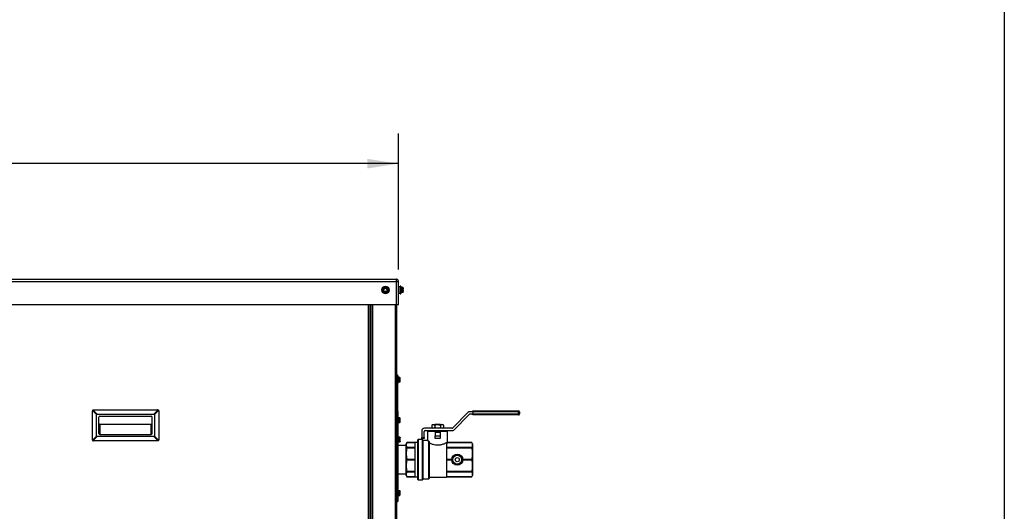
# Model space of a CAD drawing. Units: inches. Extents: x -0.4 to 40.1, y -0.4 to 10.8.
# Drawn here: x 12.6 to 16.8, y 3.5 to 5.5 of the extents above; entities that cross this region are included whole.
import ezdxf

# ---------------------------------------------------------------- set-up
doc = ezdxf.new("R2010")
doc.units = ezdxf.units.IN
doc.header["$MEASUREMENT"] = 0
doc.layers.add('NOTES', color=144, linetype='Continuous')
doc.styles.add('SLDTEXTSTYLE0', font='TXT', dxfattribs={"width": 0.75})
doc.dimstyles.new('SLDDIMSTYLE1', dxfattribs={"dimtxt": 0.125, "dimasz": 0.13, "dimexe": 0, "dimexo": 0.0625, "dimgap": 0.03125, "dimtad": 0, "dimtih": 1, "dimtoh": 1, "dimdec": 6, "dimlfac": 14, "dimrnd": 1e-09, "dimzin": 12, "dimdsep": 46, "dimlunit": 5, "dimtxsty": 'SLDTEXTSTYLE0', "dimsah": 1, "dimcen": 0.09, "dimadec": 0, "dimazin": 3, "dimtfac": 1, "dimtdec": 3, "dimtofl": 0, "dimtmove": 0, "dimatfit": 3, "dimfxl": 0, "dimfrac": 2, "dimtolj": 1, "dimtzin": 12, "dimarcsym": 0})

# ---------------------------------------------------------------- blocks, each defined once
blk = doc.blocks.new('_D_14')
at = {"layer": 'NOTES', "color": 7}
for p, q in [((10.2697, 4.4577), (10.2697, 5.0241)), ((14.2222, 4.4577), (14.2222, 5.0241)), ((10.2697, 4.8991), (12.1026, 4.8991)), ((12.3056, 4.9119), (12.4346, 4.9119)), ((14.2222, 4.8991), (12.5045, 4.8991))]:
    blk.add_line(p, q, dxfattribs=at)
for points in [[(10.2697, 4.8991), (10.3997, 4.8791), (10.3997, 4.9191)], [(14.2222, 4.8991), (14.0922, 4.9191), (14.0922, 4.8791)]]:
    blk.add_solid(points, dxfattribs=at)
at = {"layer": 'NOTES', "color": 7, "char_height": 0.125, "attachment_point": 1, "style": 'SLDTEXTSTYLE0'}
for s, insert in [('3', (12.324, 5.0621)), ('"', (12.453, 4.9707)), ('55', (12.1026, 4.9707)), ('8', (12.324, 4.8968))]:
    blk.add_mtext(s, dxfattribs=dict(at, insert=insert))

msp = doc.modelspace()

# ---------------------------------------------------------------- linework, layer by layer
at = {"color": 7, "linetype": 'Continuous', "lineweight": 25}
for p, q in [((10.27913865, 4.40770848), (14.21266167, 4.40770848)), ((10.2793823, 4.41744062), (14.21241802, 4.41744062)), ((14.21265074, 4.40994062), (14.21300776, 4.40994062)), ((14.21266167, 4.40770848), (14.21266167, 4.31029777)), ((14.21465016, 4.40770848), (14.22215016, 4.40770848)), ((14.21465016, 4.31029777), (14.21465016, 4.40770848)), ((14.22215016, 4.31029777), (14.22215016, 4.40770848)), ((14.15903472, 4.36837243), (14.15909093, 4.3729084)), ((14.16735922, 4.36280464), (14.16345906, 4.36512131)), ((14.1686784, 4.38279089), (14.17257857, 4.38047423)), ((14.17700291, 4.37722311), (14.1769467, 4.37268713)), ((14.22879302, 4.38619062), (14.22215016, 4.38619062)), ((14.22217586, 4.37641562), (14.22215016, 4.37637249)), ((14.22215016, 4.35940491), (14.22879302, 4.35940491)), ((14.22879302, 4.36860526), (14.22879302, 4.38770848)), ((14.22879302, 4.35788705), (14.22879302, 4.36860526)), ((14.23165016, 4.38842277), (14.2295073, 4.38842277)), ((14.2295073, 4.38842277), (14.2295073, 4.36840442)), ((14.2295073, 4.36840442), (14.2295073, 4.35717277)), ((14.2295073, 4.35717277), (14.23165016, 4.35717277)), ((14.23165016, 4.36840442), (14.23165016, 4.38842277)), ((14.23165016, 4.35717277), (14.23165016, 4.36840442)), ((14.2320099, 4.3693242), (14.23234689, 4.36875795)), ((14.23236444, 4.38770848), (14.23236444, 4.36860526)), ((14.23236444, 4.36860526), (14.23236444, 4.35788705)), ((14.23486444, 4.38522634), (14.23272159, 4.38522634)), ((14.23272159, 4.38522634), (14.23272159, 4.3603692)), ((14.23272159, 4.3603692), (14.23486444, 4.3603692)), ((14.23486444, 4.38498457), (14.23486444, 4.38522634)), ((14.23486444, 4.3603692), (14.23486444, 4.38498457)), ((14.23522159, 4.3848692), (14.23522159, 4.36072634)), ((14.24189706, 4.38246389), (14.23522159, 4.38246389)), ((14.24192932, 4.38244305), (14.23522159, 4.38244305)), ((14.23522159, 4.38066226), (14.24192932, 4.38066226)), ((14.24192932, 4.37995484), (14.23522159, 4.37995484)), ((14.23522159, 4.37136014), (14.24192932, 4.37136014)), ((14.24192932, 4.37030956), (14.23522159, 4.37030956)), ((14.23522159, 4.36349565), (14.24192932, 4.36349565)), ((14.23522159, 4.36313164), (14.24189706, 4.36313164)), ((14.24192932, 4.37136014), (14.24243587, 4.37565749)), ((14.24192932, 4.36349565), (14.24243587, 4.3669026)), ((14.24235328, 4.36369207), (14.24243587, 4.3638692)), ((14.24243587, 4.38155266), (14.24243587, 4.37565749)), ((14.24243587, 4.3669026), (14.24243587, 4.37565749)), ((14.24243587, 4.3669026), (14.24243587, 4.36388761)), ((14.21266167, 4.31029777), (10.27913865, 4.31029777)), ((14.09652516, 1.86994062), (14.09652516, 4.31029777)), ((14.10304302, 4.31029777), (14.10304302, 1.86994062)), ((14.10527516, 4.31029777), (14.10527516, 1.86994062)), ((14.1075073, 4.31029777), (14.1075073, 1.87422634)), ((14.11402516, 4.31029777), (14.11402516, 1.87422634)), ((14.2081323, 4.31029777), (14.2081323, 1.80279777)), ((14.22215016, 4.31029777), (14.21465016, 4.31029777)), ((14.21465016, 4.31029777), (14.21465016, 1.80279777)), ((14.21893587, 4.01708348), (14.21465016, 4.01708348)), ((14.21893587, 3.99922634), (14.21465016, 3.99922634)), ((14.21893587, 3.99922634), (14.21893587, 4.01708348)), ((14.21893587, 3.86565491), (14.21893587, 3.99922634)), ((14.22143587, 4.01165491), (14.21929302, 4.01165491)), ((14.21929302, 4.01165491), (14.21929302, 3.98679777)), ((14.21929302, 3.98679777), (14.22143587, 3.98679777)), ((14.22143587, 3.98679777), (14.22143587, 4.01165491)), ((14.22179302, 4.01129777), (14.22179302, 3.98715491)), ((14.22848994, 4.00844311), (14.22179302, 4.00844311)), ((14.22850075, 4.00796879), (14.22179302, 4.00796879)), ((14.22179302, 4.00043567), (14.22850075, 4.00043567)), ((14.22850075, 3.99936668), (14.22179302, 3.99936668)), ((14.22179302, 3.99122134), (14.22850075, 3.99122134)), ((14.22850075, 3.99062423), (14.22179302, 3.99062423)), ((14.22179302, 3.99001201), (14.22850075, 3.99001201)), ((14.22179302, 3.99000957), (14.22848994, 3.99000957)), ((14.22850075, 3.99001201), (14.22848994, 3.99001843)), ((14.22850075, 4.00043567), (14.2290073, 4.00420223)), ((14.22850075, 3.99122134), (14.2290073, 3.99529401)), ((14.22899779, 3.99027737), (14.2290073, 3.99029777)), ((14.2290073, 3.99529401), (14.2290073, 4.00420223)), ((14.2290073, 3.99031812), (14.2290073, 3.99529401)), ((12.94511444, 3.7481192), (12.94511444, 3.86865491)), ((12.96297159, 3.85326556), (12.94558575, 3.8706514)), ((12.94758224, 3.87264789), (12.96496808, 3.85526205)), ((12.94957873, 3.8731192), (13.21743587, 3.8731192)), ((13.20204653, 3.85526205), (13.21943236, 3.87264789)), ((13.22142885, 3.8706514), (13.20404302, 3.85326556)), ((13.22190016, 3.86865491), (13.22190016, 3.7481192)), ((14.21465016, 3.86565491), (14.21893587, 3.86565491)), ((14.21893587, 3.86565491), (14.21893587, 3.85672634)), ((14.51314092, 3.86396064), (14.44865812, 3.79808597)), ((14.53241516, 3.86540833), (14.51658384, 3.86540833)), ((14.53241516, 3.86949118), (14.72249802, 3.86949118)), ((14.53241516, 3.86467333), (14.53241516, 3.86949118)), ((14.72249802, 3.86467333), (14.53241516, 3.86467333)), ((14.53241516, 3.86467333), (14.53241516, 3.85650761)), ((14.72249802, 3.86467333), (14.72249802, 3.86949118)), ((14.72249802, 3.86467333), (14.72678374, 3.86467333)), ((14.72249802, 3.85650761), (14.72249802, 3.86467333)), ((14.72678374, 3.86520547), (14.72678374, 3.86467333)), ((14.72678374, 3.86467333), (14.72678374, 3.85650761)), ((12.96297159, 3.76350854), (12.96297159, 3.85326556)), ((12.96496808, 3.85526205), (13.20204653, 3.85526205)), ((12.97190016, 3.77490491), (12.97190016, 3.8418692)), ((12.97636444, 3.84633348), (13.19065016, 3.84633348)), ((13.19511444, 3.77490491), (13.19511444, 3.8418692)), ((13.20404302, 3.85326556), (13.20404302, 3.76350854)), ((14.21465016, 3.85672634), (14.21893587, 3.85672634)), ((14.21893587, 3.85672634), (14.21893587, 3.49958348)), ((14.22143587, 3.8423692), (14.21929302, 3.8423692)), ((14.21929302, 3.8423692), (14.21929302, 3.81751205)), ((14.22143587, 3.81751205), (14.22143587, 3.8423692)), ((14.22179302, 3.84201205), (14.22179302, 3.8178692)), ((14.2284651, 3.83967437), (14.22179302, 3.83967437)), ((14.22847544, 3.83948362), (14.22179302, 3.83948362)), ((14.22850075, 3.83908685), (14.22179302, 3.83908685)), ((14.22179302, 3.83203876), (14.22850075, 3.83203876)), ((14.22850075, 3.8309806), (14.22179302, 3.8309806)), ((14.22179302, 3.82250903), (14.22850075, 3.82250903)), ((14.22850075, 3.82183437), (14.22179302, 3.82183437)), ((14.22850075, 3.83947035), (14.2290073, 3.83875861)), ((14.22850075, 3.83203876), (14.2290073, 3.83556281)), ((14.22850075, 3.8204109), (14.2290073, 3.82112263)), ((14.2290073, 3.83556281), (14.2290073, 3.83886603)), ((14.2290073, 3.82674482), (14.2290073, 3.83556281)), ((14.2290073, 3.82112263), (14.2290073, 3.82674482)), ((14.45270976, 3.78845025), (14.51719257, 3.85432493)), ((14.52063549, 3.85577261), (14.53241516, 3.85577261)), ((14.53241516, 3.85650761), (14.72249802, 3.85650761)), ((14.53241516, 3.85168976), (14.53241516, 3.85650761)), ((14.72249802, 3.85168976), (14.53241516, 3.85168976)), ((14.72249802, 3.85168976), (14.72249802, 3.85650761)), ((14.72249802, 3.85650761), (14.72678374, 3.85650761)), ((14.72678374, 3.85650761), (14.72678374, 3.85597547)), ((12.97636444, 3.81286494), (13.19065016, 3.81286494)), ((12.97636444, 3.81286494), (12.97636444, 3.77044062)), ((13.19065016, 3.77044062), (13.19065016, 3.81286494)), ((14.21929302, 3.81751205), (14.22143587, 3.81751205)), ((14.22179302, 3.8204109), (14.22850075, 3.8204109)), ((14.22179302, 3.82039763), (14.22847544, 3.82039763)), ((14.22179302, 3.8202331), (14.22850075, 3.8202331)), ((14.22179302, 3.82020688), (14.2284651, 3.82020688)), ((14.22850075, 3.8202331), (14.2284651, 3.82021782)), ((14.22850075, 3.8204109), (14.22847544, 3.82041083)), ((14.31941766, 3.78459364), (14.31941766, 3.75832824)), ((14.32905338, 3.75832824), (14.32905338, 3.78218471)), ((14.4452152, 3.79663828), (14.33146231, 3.79663828)), ((14.33387124, 3.78700257), (14.44926684, 3.78700257)), ((14.34350695, 3.78476976), (14.34350695, 3.74480925)), ((14.34350695, 3.78476976), (14.42720338, 3.78476976)), ((14.36443106, 3.81169409), (14.36119409, 3.80982522)), ((14.36119409, 3.80982522), (14.36119409, 3.79850715)), ((14.36119409, 3.79850715), (14.36443106, 3.79663828)), ((14.36443106, 3.81169409), (14.36723436, 3.81169409)), ((14.36443106, 3.78700257), (14.36443106, 3.78476976)), ((14.36723436, 3.81169409), (14.38535516, 3.81169409)), ((14.37327463, 3.80982522), (14.37327463, 3.79850715)), ((14.37509719, 3.81357606), (14.37363177, 3.81211064)), ((14.37363177, 3.81211064), (14.37363177, 3.81169409)), ((14.37520241, 3.81211064), (14.37363177, 3.81211064)), ((14.37489311, 3.78030413), (14.39581722, 3.78030413)), ((14.37489311, 3.78030413), (14.37489311, 3.76408085)), ((14.37509719, 3.81357606), (14.37693694, 3.81357606)), ((14.37693694, 3.81357606), (14.37520241, 3.81211064)), ((14.37520241, 3.81211064), (14.37520241, 3.81169409)), ((14.37693694, 3.81357606), (14.39377339, 3.81357606)), ((14.38535516, 3.81169409), (14.40347597, 3.81169409)), ((14.39377339, 3.81357606), (14.39561314, 3.81357606)), ((14.39550792, 3.81211064), (14.39377339, 3.81357606)), ((14.39707856, 3.81211064), (14.39550792, 3.81211064)), ((14.39550792, 3.81211064), (14.39550792, 3.81169409)), ((14.39707856, 3.81211064), (14.39561314, 3.81357606)), ((14.39581722, 3.78030413), (14.39581722, 3.76408085)), ((14.39707856, 3.81169409), (14.39707856, 3.81211064)), ((14.3974357, 3.80982522), (14.3974357, 3.79850715)), ((14.40347597, 3.81169409), (14.40627927, 3.81169409)), ((14.40951624, 3.80982522), (14.40627927, 3.81169409)), ((14.40627927, 3.79663828), (14.40951624, 3.79850715)), ((14.40627927, 3.78476976), (14.40627927, 3.78700257)), ((14.40951624, 3.80982522), (14.40951624, 3.79850715)), ((14.42720338, 3.73648495), (14.42720338, 3.78476976)), ((12.94558575, 3.74612271), (12.96297159, 3.76350854)), ((12.96496808, 3.76151205), (12.94758224, 3.74412622)), ((13.21743587, 3.74365491), (12.94957873, 3.74365491)), ((13.20204653, 3.76151205), (12.96496808, 3.76151205)), ((12.97636444, 3.77044062), (13.19065016, 3.77044062)), ((13.21943236, 3.74412622), (13.20204653, 3.76151205)), ((13.20404302, 3.76350854), (13.22142885, 3.74612271)), ((14.22143587, 3.76165491), (14.21929302, 3.76165491)), ((14.21929302, 3.76165491), (14.21929302, 3.73702735)), ((14.22143587, 3.73679777), (14.22143587, 3.76165491)), ((14.22179302, 3.76129777), (14.22179302, 3.73737789)), ((14.2284698, 3.75887766), (14.22179302, 3.75887766)), ((14.22850075, 3.75850957), (14.22179302, 3.75850957)), ((14.22179302, 3.75166545), (14.22850075, 3.75166545)), ((14.22850075, 3.75061381), (14.22179302, 3.75061381)), ((14.22179302, 3.74203392), (14.22850075, 3.74203392)), ((14.22850075, 3.74133058), (14.22179302, 3.74133058)), ((14.22179302, 3.73959481), (14.22850075, 3.73959481)), ((14.22179302, 3.73957502), (14.2284698, 3.73957502)), ((14.22850075, 3.73959481), (14.2284698, 3.73958754)), ((14.22850075, 3.75166545), (14.2290073, 3.75508751)), ((14.22850075, 3.74203392), (14.2290073, 3.74632386)), ((14.2290073, 3.75815491), (14.22892895, 3.75832294)), ((14.22892895, 3.74012973), (14.2290073, 3.74029777)), ((14.2290073, 3.75508751), (14.2290073, 3.75813797)), ((14.2290073, 3.74632386), (14.2290073, 3.75508751)), ((14.2290073, 3.7404627), (14.2290073, 3.74632386)), ((14.2290073, 3.7404627), (14.2290073, 3.74029777)), ((14.30420516, 3.74904476), (14.30304445, 3.74788404)), ((14.30304445, 3.66534833), (14.30304445, 3.74788404)), ((14.32265874, 3.74904476), (14.30420516, 3.74904476)), ((14.30420516, 3.74904476), (14.30420516, 3.66534833)), ((14.31941766, 3.75832824), (14.32905338, 3.75832824)), ((14.31941766, 3.75351038), (14.31941766, 3.75832824)), ((14.32905338, 3.75351038), (14.31941766, 3.75351038)), ((14.32381945, 3.74788404), (14.32265874, 3.74904476)), ((14.32265874, 3.5816519), (14.32265874, 3.74904476)), ((14.32381945, 3.74788404), (14.32381945, 3.58281261)), ((14.34360356, 3.74485993), (14.32381945, 3.74485993)), ((14.32905338, 3.75832824), (14.32905338, 3.75351038)), ((14.34862749, 3.58583672), (14.34862749, 3.74228821)), ((14.3497882, 3.74053209), (14.34862749, 3.74228821)), ((14.3497882, 3.74053209), (14.3497882, 3.58699743)), ((14.37489311, 3.76408085), (14.39581722, 3.76408085)), ((14.37489311, 3.75351038), (14.37489311, 3.76408085)), ((14.39581722, 3.75351038), (14.37489311, 3.75351038)), ((14.39581722, 3.76408085), (14.39581722, 3.75351038)), ((14.25456945, 3.72463404), (14.21893587, 3.72463404)), ((14.21929302, 3.73702735), (14.21929302, 3.73679777)), ((14.21929302, 3.73679777), (14.22143587, 3.73679777)), ((14.22179302, 3.73737789), (14.22179302, 3.73715491)), ((14.25750627, 3.73649029), (14.25456945, 3.73140356)), ((14.25456945, 3.72637541), (14.25456945, 3.73140356)), ((14.25456945, 3.69062657), (14.25456945, 3.72637541)), ((14.30304445, 3.73649029), (14.25750627, 3.73649029)), ((14.25750627, 3.73649029), (14.25750627, 3.73648495)), ((14.25750627, 3.73648495), (14.2909257, 3.73648495)), ((14.25750627, 3.71626587), (14.25750627, 3.71503317)), ((14.2909257, 3.71626587), (14.25750627, 3.71626587)), ((14.25750627, 3.71503317), (14.2909257, 3.71503317)), ((14.2909257, 3.73648495), (14.2909257, 3.71626587)), ((14.2909257, 3.71503317), (14.2909257, 3.66621998)), ((14.4225007, 3.73600094), (14.4225007, 3.59211395)), ((14.52863263, 3.71626587), (14.4225007, 3.71626587)), ((14.4225007, 3.71503317), (14.52863263, 3.71503317)), ((14.52863263, 3.73649029), (14.4271943, 3.73649029)), ((14.4271943, 3.73648495), (14.52863263, 3.73648495)), ((14.53156945, 3.73140356), (14.52863263, 3.73649029)), ((14.52863263, 3.73648495), (14.52863263, 3.73649029)), ((14.52863263, 3.71503317), (14.52863263, 3.71626587)), ((14.53156945, 3.73140356), (14.53156945, 3.72637541)), ((14.53156945, 3.72637541), (14.53156945, 3.69062657)), ((14.25456945, 3.64007008), (14.25456945, 3.69062657)), ((14.25750627, 3.66621998), (14.25750627, 3.66447668)), ((14.2909257, 3.66621998), (14.25750627, 3.66621998)), ((14.25750627, 3.66447668), (14.2909257, 3.66447668)), ((14.2909257, 3.66447668), (14.2909257, 3.61566349)), ((14.30304445, 3.58281261), (14.30304445, 3.66534833)), ((14.30420516, 3.66534833), (14.30420516, 3.5816519)), ((14.44430011, 3.66621998), (14.4225007, 3.66621998)), ((14.4225007, 3.66447668), (14.44430011, 3.66447668)), ((14.52863263, 3.66621998), (14.49069594, 3.66621998)), ((14.49069594, 3.66447668), (14.52863263, 3.66447668)), ((14.52863263, 3.66447668), (14.52863263, 3.66621998)), ((14.53156945, 3.69062657), (14.53156945, 3.64007008)), ((14.25456945, 3.60432124), (14.25456945, 3.64007008)), ((14.25750627, 3.61566349), (14.25750627, 3.61443079)), ((14.2909257, 3.61566349), (14.25750627, 3.61566349)), ((14.52863263, 3.61566349), (14.4225007, 3.61566349)), ((14.52863263, 3.61443079), (14.52863263, 3.61566349)), ((14.53156945, 3.64007008), (14.53156945, 3.60432124)), ((14.21893587, 3.60606261), (14.25456945, 3.60606261)), ((14.25456945, 3.59929309), (14.25456945, 3.60432124)), ((14.25456945, 3.59929309), (14.25750627, 3.59420636)), ((14.25750627, 3.61443079), (14.2909257, 3.61443079)), ((14.25750627, 3.5942117), (14.25750627, 3.59420636)), ((14.2909257, 3.5942117), (14.25750627, 3.5942117)), ((14.25750627, 3.59420636), (14.30304445, 3.59420636)), ((14.2909257, 3.61443079), (14.2909257, 3.5942117)), ((14.30304445, 3.58281261), (14.30420516, 3.5816519)), ((14.30420516, 3.5816519), (14.32265874, 3.5816519)), ((14.32265874, 3.5816519), (14.32381945, 3.58281261)), ((14.32381945, 3.58583672), (14.34862749, 3.58583672)), ((14.34862749, 3.58583672), (14.3497882, 3.58699743)), ((14.3497882, 3.59211395), (14.4225007, 3.59211395)), ((14.4225007, 3.61443079), (14.52863263, 3.61443079)), ((14.52863263, 3.5942117), (14.4225007, 3.5942117)), ((14.4225007, 3.59420636), (14.52863263, 3.59420636)), ((14.52863263, 3.59420636), (14.53156945, 3.59929309)), ((14.52863263, 3.59420636), (14.52863263, 3.5942117)), ((14.53156945, 3.60432124), (14.53156945, 3.59929309)), ((14.22143587, 3.53879777), (14.21929302, 3.53879777)), ((14.21929302, 3.53879777), (14.21929302, 3.51394062)), ((14.22143587, 3.51394062), (14.22143587, 3.53879777)), ((14.22179302, 3.53844062), (14.22179302, 3.51429777)), ((14.22845851, 3.53620631), (14.22179302, 3.53620631)), ((14.22850075, 3.5358932), (14.22179302, 3.5358932)), ((14.22849479, 3.53542636), (14.22179302, 3.53542636)), ((14.22850075, 3.53542591), (14.22179302, 3.53542591)), ((14.22179302, 3.53516207), (14.22850075, 3.53516207)), ((14.22850075, 3.5345996), (14.22179302, 3.5345996)), ((14.22850075, 3.53516207), (14.2290073, 3.53529399)), ((14.2290073, 3.53060673), (14.2290073, 3.53529399)), ((14.21465016, 3.49958348), (14.21893587, 3.49958348)), ((14.21893587, 3.49958348), (14.21893587, 3.49065491)), ((14.21929302, 3.51394062), (14.22143587, 3.51394062)), ((14.22179302, 3.52661386), (14.22850075, 3.52661386)), ((14.22850075, 3.52554288), (14.22179302, 3.52554288)), ((14.22179302, 3.51782098), (14.22850075, 3.51782098)), ((14.22179302, 3.51731203), (14.22849479, 3.51731203)), ((14.22179302, 3.51656885), (14.22850075, 3.51656885)), ((14.22179302, 3.51653208), (14.22845851, 3.51653208)), ((14.22850075, 3.51656885), (14.22845851, 3.51653927)), ((14.22850075, 3.52661386), (14.2290073, 3.53060673)), ((14.2290073, 3.52168193), (14.2290073, 3.53060673)), ((14.2290073, 3.5174444), (14.2290073, 3.52168193)), ((14.21465016, 3.49065491), (14.21893587, 3.49065491))]:
    msp.add_line(p, q, dxfattribs=at)
for centre, radius in [((14.16801881, 4.37279777), 0.015625), ((14.16801881, 4.37279777), 0.01491071), ((14.16801881, 4.37279777), 0.01242857), ((14.16801881, 4.37279777), 0.01207143), ((14.16801881, 4.37279777), 0.00785714), ((14.16801881, 4.37279777), 0.00695811), ((14.46749802, 3.66534833), 0.02321429), ((14.46749802, 3.66534833), 0.02205357), ((14.46749802, 3.66534833), 0.02082857), ((14.46749802, 3.66534833), 0.01923623), ((14.46749802, 3.66534833), 0.01839381), ((14.46749802, 3.66534833), 0.00843645)]:
    msp.add_circle(centre, radius, dxfattribs=at)
for centre, radius, start, end in [((14.16801881, 4.37279777), 0.00892857, 179.29001753, 239.29001753), ((14.16801881, 4.37279777), 0.00892857, 119.29001753, 179.29001753), ((14.16801881, 4.37279777), 0.00892857, 239.29001753, 299.29001753), ((14.16801881, 4.37279777), 0.00892857, 59.29001753, 119.29001753), ((14.16801881, 4.37279777), 0.00892857, 299.29001753, 359.29001753), ((14.16801881, 4.37279777), 0.00892857, 359.29001753, 59.29001753), ((14.2295073, 4.38770848), 0.00071429, 90, 180), ((14.2295073, 4.35788705), 0.00071429, 180, 270), ((14.23165016, 4.38770848), 0.00071429, 0, 90), ((14.23165016, 4.35788705), 0.00071429, 270, 0), ((14.23272159, 4.3848692), 0.00035714, 90, 180), ((14.23272159, 4.36072634), 0.00035714, 180, 270), ((14.23486444, 4.3848692), 0.00035714, 0, 90), ((14.23486444, 4.36072634), 0.00035714, 270, 0), ((14.21929302, 4.01129777), 0.00035714, 90, 180), ((14.21929302, 3.98715491), 0.00035714, 180, 270), ((14.22143587, 4.01129777), 0.00035714, 0, 90), ((14.22143587, 3.98715491), 0.00035714, 270, 0), ((14.51658384, 3.86059047), 0.00481786, 90, 135.61174187), ((14.72249802, 3.86520547), 0.00428571, 0, 90), ((12.97636444, 3.8418692), 0.00446429, 90, 180), ((13.19065016, 3.8418692), 0.00446429, 0, 90), ((14.21929302, 3.84201205), 0.00035714, 90, 180), ((14.22143587, 3.84201205), 0.00035714, 0, 90), ((14.52063549, 3.85095476), 0.00481786, 90, 135.61174187), ((14.72249802, 3.85597547), 0.00428571, 270, 0), ((14.21929302, 3.8178692), 0.00035714, 180, 270), ((14.22143587, 3.8178692), 0.00035714, 270, 0), ((14.33146231, 3.78459364), 0.01204464, 90, 180), ((14.33387124, 3.78218471), 0.00481786, 90, 180), ((14.4452152, 3.80145614), 0.00481786, 270, 315.61174187), ((14.44926684, 3.79182043), 0.00481786, 270, 315.61174187), ((12.97636444, 3.77490491), 0.00446429, 180, 270), ((13.19065016, 3.77490491), 0.00446429, 270, 0), ((14.21929302, 3.76129777), 0.00035714, 90, 180), ((14.22143587, 3.76129777), 0.00035714, 0, 90), ((14.21929302, 3.73715491), 0.00035714, 180, 270), ((14.22143587, 3.73715491), 0.00035714, 270, 0), ((14.21929302, 3.53844062), 0.00035714, 90, 180), ((14.22143587, 3.53844062), 0.00035714, 0, 90), ((14.21929302, 3.51429777), 0.00035714, 180, 270), ((14.22143587, 3.51429777), 0.00035714, 270, 0)]:
    msp.add_arc(centre, radius, start, end, dxfattribs=at)
for centre, major_axis, ratio, start_param, end_param in [((12.97295403, 3.84527961), (0.00947018, -0.00947018), 0.3333333333, 2.8198420992, 3.463343208), ((13.19406057, 3.84527961), (-0.00947018, -0.00947018), 0.3333333333, 2.8198420992, 3.463343208), ((12.97295403, 3.7714945), (-0.00947018, -0.00947018), 0.3333333333, 5.9614347528, 6.6049358616), ((13.19406057, 3.7714945), (-0.00947018, 0.00947018), 0.3333333333, 2.8198420992, 3.463343208), ((14.38535516, 3.736846), (0.04184821, 0), 0.4142135624, 5.8045523088, 6.2623549187)]:
    msp.add_ellipse(centre, major_axis=major_axis, ratio=ratio, start_param=start_param, end_param=end_param, dxfattribs=at)
for points in [[(14.21241802, 4.41744062), (14.21243832, 4.41729434), (14.21247893, 4.41700176), (14.21253984, 4.41475121), (14.21260076, 4.4115343), (14.21264136, 4.40898375), (14.21266167, 4.40770848)], [(14.22215016, 4.40770848), (14.22200387, 4.40898375), (14.22171129, 4.4115343), (14.21946074, 4.41475121), (14.21624383, 4.41700176), (14.21369329, 4.41729434), (14.21241802, 4.41744062)], [(12.94758224, 3.87264789), (12.94716897, 3.87239566), (12.94634243, 3.87189121), (12.94583798, 3.87106467), (12.94558575, 3.8706514)], [(13.22142885, 3.8706514), (13.22117662, 3.87106467), (13.22067217, 3.87189121), (13.21984563, 3.87239566), (13.21943236, 3.87264789)], [(12.94558575, 3.74612271), (12.94583798, 3.74570944), (12.94634243, 3.7448829), (12.94716897, 3.74437845), (12.94758224, 3.74412622)], [(13.21943236, 3.74412622), (13.21984563, 3.74437845), (13.22067217, 3.7448829), (13.22117662, 3.74570944), (13.22142885, 3.74612271)]]:
    msp.add_open_spline(points, degree=3, dxfattribs=at)
for points, knots in [([(14.21465016, 4.40770848), (14.2146169, 4.40800186), (14.21455039, 4.4085886), (14.21402977, 4.40931322), (14.21347211, 4.40975132), (14.21309095, 4.40981075), (14.21299844, 4.40982517)], [0, 0, 0, 0, 0.3011582625, 0.6023165249, 0.9034747874, 1, 1, 1, 1]), ([(14.15903472, 4.36837243), (14.1590434, 4.36826035), (14.15906079, 4.36803607), (14.15921978, 4.36772821), (14.15940402, 4.36753676), (14.15952736, 4.36745808), (14.15955889, 4.36743798)], [0, 0, 0, 0, 0.30124051835, 0.60281227663, 0.89848230141, 1, 1, 1, 1]), ([(14.15909093, 4.3729084), (14.15910086, 4.37371027), (14.15911977, 4.37523564), (14.15913833, 4.37673379), (14.15914714, 4.37744438)], [0, 0, 0, 0, 0.5256847844, 1, 1, 1, 1]), ([(14.15969431, 4.37836555), (14.15960159, 4.37830199), (14.15941605, 4.37817479), (14.15922893, 4.37788318), (14.15915525, 4.3776279), (14.15914879, 4.37748174), (14.15914714, 4.37744438)], [0, 0, 0, 0, 0.3012405184, 0.6028122766, 0.8984823014, 1, 1, 1, 1]), ([(14.16345906, 4.36512131), (14.16276959, 4.36553085), (14.16145803, 4.3663099), (14.16016988, 4.36707505), (14.15955889, 4.36743798)], [0, 0, 0, 0, 0.52568478439, 1, 1, 1, 1]), ([(14.15969431, 4.37836555), (14.15989159, 4.37847622), (14.16119262, 4.37920602), (14.16252248, 4.379952), (14.16365068, 4.38058486)], [0, 0, 0, 0, 0.1516370277, 1, 1, 1, 1]), ([(14.16365068, 4.38058486), (14.16455703, 4.38109327), (14.16588743, 4.38183955), (14.16719142, 4.38257102), (14.16760706, 4.38280417)], [0, 0, 0, 0, 0.6812582469, 1, 1, 1, 1]), ([(14.16735922, 4.36280464), (14.16746063, 4.36275613), (14.16766356, 4.36265904), (14.16800966, 4.3626428), (14.16826758, 4.36270663), (14.16839739, 4.36277412), (14.16843057, 4.36279137)], [0, 0, 0, 0, 0.3012405183, 0.6028122766, 0.8984823014, 1, 1, 1, 1]), ([(14.1686784, 4.38279089), (14.168577, 4.38283941), (14.16837407, 4.38293649), (14.16802797, 4.38295273), (14.16777004, 4.3828889), (14.16764024, 4.38282142), (14.16760706, 4.38280417)], [0, 0, 0, 0, 0.3012405184, 0.6028122766, 0.8984823014, 1, 1, 1, 1]), ([(14.17238694, 4.36501067), (14.17125874, 4.36437781), (14.16992888, 4.36363183), (14.16862785, 4.36290203), (14.16843057, 4.36279137)], [0, 0, 0, 0, 0.8483629245, 1, 1, 1, 1]), ([(14.17634332, 4.36722998), (14.17592768, 4.36699683), (14.17462369, 4.36626536), (14.17329329, 4.36551908), (14.17238694, 4.36501067)], [0, 0, 0, 0, 0.31874160627, 1, 1, 1, 1]), ([(14.17257857, 4.38047423), (14.17326804, 4.38006469), (14.1745796, 4.37928563), (14.17586774, 4.37852048), (14.17647873, 4.37815756)], [0, 0, 0, 0, 0.5256847844, 1, 1, 1, 1]), ([(14.17634332, 4.36722998), (14.17643604, 4.36729355), (14.17662158, 4.36742074), (14.17680869, 4.36771236), (14.17688238, 4.36796764), (14.17688884, 4.3681138), (14.17689049, 4.36815116)], [0, 0, 0, 0, 0.30124051834, 0.60281227662, 0.89848230141, 1, 1, 1, 1]), ([(14.17700291, 4.37722311), (14.17699422, 4.37733519), (14.17697683, 4.37755947), (14.17681785, 4.37786732), (14.17663361, 4.37805878), (14.17651026, 4.37813745), (14.17647873, 4.37815756)], [0, 0, 0, 0, 0.3012405184, 0.6028122766, 0.8984823014, 1, 1, 1, 1]), ([(14.1769467, 4.37268713), (14.17693676, 4.37188527), (14.17691786, 4.37035989), (14.17689929, 4.36886175), (14.17689049, 4.36815116)], [0, 0, 0, 0, 0.52568478439, 1, 1, 1, 1]), ([(14.22857259, 4.36843151), (14.22862282, 4.36834741), (14.22869675, 4.36822361), (14.22876964, 4.36809967), (14.22879302, 4.36805994)], [0, 0, 0, 0, 0.6793833158, 1, 1, 1, 1]), ([(14.24192932, 4.38066226), (14.24190946, 4.38063041), (14.24186971, 4.38056666), (14.24186484, 4.380347), (14.24189274, 4.3801269), (14.24192188, 4.37998987), (14.24192932, 4.37995484)], [0, 0, 0, 0, 0.3012405183, 0.6028122766, 0.8984823014, 1, 1, 1, 1]), ([(14.24192932, 4.37136014), (14.24190946, 4.37125085), (14.24186971, 4.37103215), (14.24186484, 4.37069026), (14.24189274, 4.3704513), (14.24192188, 4.37033841), (14.24192932, 4.37030956)], [0, 0, 0, 0, 0.3012405184, 0.6028122766, 0.8984823014, 1, 1, 1, 1]), ([(14.24192932, 4.36349565), (14.24190946, 4.36341821), (14.24186971, 4.36326326), (14.24186484, 4.36314103), (14.24189274, 4.36312217), (14.24192188, 4.36314631), (14.24192932, 4.36315248)], [0, 0, 0, 0, 0.3012405184, 0.6028122766, 0.8984823014, 1, 1, 1, 1]), ([(14.24189706, 4.38245314), (14.24190005, 4.38245676), (14.24190646, 4.38246454), (14.24192136, 4.38245054), (14.24192932, 4.38244305)], [0, 0, 0, 0, 0.4650746475, 1, 1, 1, 1]), ([(14.24243587, 4.38155266), (14.24236589, 4.38180656), (14.2422834, 4.38210585), (14.24197595, 4.38239865), (14.24192932, 4.38244305)], [0, 0, 0, 0, 0.8483629245, 1, 1, 1, 1]), ([(14.24192932, 4.38066226), (14.24202458, 4.3807558), (14.24232342, 4.38104927), (14.24239031, 4.38134868), (14.24243587, 4.38155266)], [0, 0, 0, 0, 0.31874160627, 1, 1, 1, 1]), ([(14.24243587, 4.37565749), (14.24240861, 4.37641718), (14.24235674, 4.3778623), (14.24206683, 4.37928163), (14.24192932, 4.37995484)], [0, 0, 0, 0, 0.5256847844, 1, 1, 1, 1]), ([(14.24243587, 4.3669026), (14.24240861, 4.36750488), (14.24235674, 4.36865058), (14.24206683, 4.36977583), (14.24192932, 4.37030956)], [0, 0, 0, 0, 0.5256847844, 1, 1, 1, 1]), ([(14.24243587, 4.36404288), (14.24239031, 4.3638389), (14.24232342, 4.36353949), (14.24202458, 4.36324602), (14.24192932, 4.36315248)], [0, 0, 0, 0, 0.6812582469, 1, 1, 1, 1]), ([(14.22848994, 4.00843425), (14.2284746, 4.00843162), (14.22843971, 4.00842565), (14.22843659, 4.0082906), (14.22846414, 4.00811804), (14.2284933, 4.00799917), (14.22850075, 4.00796879)], [0, 0, 0, 0, 0.2530662561, 0.5754291412, 0.8914834121, 1, 1, 1, 1]), ([(14.22850075, 4.00043567), (14.22848089, 4.00033709), (14.22844113, 4.00013982), (14.22843627, 3.99979514), (14.22846417, 3.99953409), (14.2284933, 3.99940076), (14.22850075, 3.99936668)], [0, 0, 0, 0, 0.3012405184, 0.6028122766, 0.8984823014, 1, 1, 1, 1]), ([(14.22850075, 3.99122134), (14.22848089, 3.99112525), (14.22844113, 3.99093299), (14.22843627, 3.99073008), (14.22846417, 3.99064244), (14.2284933, 3.99062794), (14.22850075, 3.99062423)], [0, 0, 0, 0, 0.3012405184, 0.6028122766, 0.8984823014, 1, 1, 1, 1]), ([(14.2290073, 4.00420223), (14.22898004, 4.00486808), (14.22892817, 4.00613471), (14.22863826, 4.00737873), (14.22850075, 4.00796879)], [0, 0, 0, 0, 0.5256847844, 1, 1, 1, 1]), ([(14.2290073, 3.99529401), (14.22898004, 3.99601397), (14.22892817, 3.99738354), (14.22863826, 3.99872867), (14.22850075, 3.99936668)], [0, 0, 0, 0, 0.5256847844, 1, 1, 1, 1]), ([(14.2290073, 3.99031812), (14.22896174, 3.99038824), (14.22889485, 3.99049118), (14.22859601, 3.99059207), (14.22850075, 3.99062423)], [0, 0, 0, 0, 0.6812582469, 1, 1, 1, 1]), ([(14.22850075, 3.99001201), (14.22854737, 3.99002727), (14.22885483, 3.99012793), (14.22893732, 3.99023083), (14.2290073, 3.99031812)], [0, 0, 0, 0, 0.1516370277, 1, 1, 1, 1]), ([(12.94558575, 3.8706514), (12.94544846, 3.87033365), (12.94517561, 3.8697022), (12.94513475, 3.86900252), (12.94511444, 3.86865491)], [0, 0, 0, 0, 0.5031930868, 1, 1, 1, 1]), ([(12.94758224, 3.87264789), (12.94789999, 3.87278518), (12.94853144, 3.87305803), (12.94923112, 3.87309889), (12.94957873, 3.8731192)], [0, 0, 0, 0, 0.5031930868, 1, 1, 1, 1]), ([(13.21943236, 3.87264789), (13.21911462, 3.87278518), (13.21848316, 3.87305803), (13.21778348, 3.87309889), (13.21743587, 3.8731192)], [0, 0, 0, 0, 0.5031930868, 1, 1, 1, 1]), ([(13.22142885, 3.8706514), (13.22156615, 3.87033365), (13.22183899, 3.8697022), (13.22187986, 3.86900252), (13.22190016, 3.86865491)], [0, 0, 0, 0, 0.50319308684, 1, 1, 1, 1]), ([(14.2284651, 3.83966343), (14.22845979, 3.8396665), (14.22843636, 3.83968004), (14.22843381, 3.83961974), (14.22845591, 3.83951964), (14.22846386, 3.83948362)], [0, 0, 0, 0, 0.1581678073, 0.6970799644, 1, 1, 1, 1]), ([(14.22850075, 3.83947035), (14.22848089, 3.83947797), (14.22844113, 3.8394932), (14.22843627, 3.83938042), (14.22846417, 3.83922581), (14.2284933, 3.83911514), (14.22850075, 3.83908685)], [0, 0, 0, 0, 0.3012405184, 0.6028122766, 0.8984823014, 1, 1, 1, 1]), ([(14.22850075, 3.83203876), (14.22848089, 3.83194544), (14.22844113, 3.83175869), (14.22843627, 3.83141857), (14.22846417, 3.83115413), (14.2284933, 3.83101592), (14.22850075, 3.8309806)], [0, 0, 0, 0, 0.3012405184, 0.6028122766, 0.8984823014, 1, 1, 1, 1]), ([(14.22850075, 3.82250903), (14.22848089, 3.82240809), (14.22844113, 3.82220611), (14.22843627, 3.82197878), (14.22846417, 3.82186894), (14.2284933, 3.82184141), (14.22850075, 3.82183437)], [0, 0, 0, 0, 0.3012405184, 0.6028122766, 0.8984823014, 1, 1, 1, 1]), ([(14.2290073, 3.83556281), (14.22898004, 3.83618578), (14.22892817, 3.83737086), (14.22863826, 3.83853479), (14.22850075, 3.83908685)], [0, 0, 0, 0, 0.52568478439, 1, 1, 1, 1]), ([(14.2290073, 3.82674482), (14.22896174, 3.82771517), (14.22889485, 3.82913952), (14.22859601, 3.83053561), (14.22850075, 3.8309806)], [0, 0, 0, 0, 0.6812582469, 1, 1, 1, 1]), ([(14.22850075, 3.82250903), (14.22854737, 3.82272025), (14.22885483, 3.82411316), (14.22893732, 3.82553693), (14.2290073, 3.82674482)], [0, 0, 0, 0, 0.15163702772, 1, 1, 1, 1]), ([(14.2290073, 3.82112263), (14.22898004, 3.82124845), (14.22892817, 3.8214878), (14.22863826, 3.82172287), (14.22850075, 3.82183437)], [0, 0, 0, 0, 0.5256847844, 1, 1, 1, 1]), ([(12.97190016, 3.81548469), (12.97194067, 3.8152267), (12.97202388, 3.8146968), (12.9726289, 3.81398877), (12.97357146, 3.81338453), (12.97486014, 3.81295517), (12.97585531, 3.81289548), (12.97636444, 3.81286494)], [0, 0, 0, 0, 0.1625319952, 0.3338332716, 0.5187044415, 0.7537635607, 1, 1, 1, 1]), ([(13.19065016, 3.81286494), (13.19129625, 3.81291272), (13.19254225, 3.81300487), (13.19401946, 3.81366913), (13.19493903, 3.81454778), (13.19505733, 3.81517962), (13.19511444, 3.81548469)], [0, 0, 0, 0, 0.312012051, 0.60172942, 0.8077078051, 1, 1, 1, 1]), ([(14.36119409, 3.80982522), (14.36217505, 3.81034756), (14.36415497, 3.81140183), (14.3662017, 3.81159608), (14.36723436, 3.81169409)], [0, 0, 0, 0, 0.4954579635, 1, 1, 1, 1]), ([(14.36723436, 3.79663828), (14.36709112, 3.79664015), (14.3650514, 3.79666675), (14.36305256, 3.79762043), (14.36119409, 3.79850715)], [0, 0, 0, 0, 0.0702207458, 1, 1, 1, 1]), ([(14.36723436, 3.81169409), (14.36737759, 3.81169222), (14.36941732, 3.81166562), (14.37141615, 3.81071193), (14.37327463, 3.80982522)], [0, 0, 0, 0, 0.0702207458, 1, 1, 1, 1]), ([(14.37327463, 3.79850715), (14.37229366, 3.7979848), (14.37031374, 3.79693054), (14.36826702, 3.79673629), (14.36723436, 3.79663828)], [0, 0, 0, 0, 0.4954579635, 1, 1, 1, 1]), ([(14.37327463, 3.80982522), (14.37635133, 3.81059271), (14.38033612, 3.81158673), (14.38442366, 3.81167416), (14.38535516, 3.81169409)], [0, 0, 0, 0, 0.7721122453, 1, 1, 1, 1]), ([(14.38535516, 3.79663828), (14.38442366, 3.79665821), (14.38033612, 3.79674564), (14.37635133, 3.79773966), (14.37327463, 3.79850715)], [0, 0, 0, 0, 0.2278877547, 1, 1, 1, 1]), ([(14.38535516, 3.81169409), (14.38860271, 3.81145572), (14.39269259, 3.81115552), (14.39662567, 3.81005241), (14.3974357, 3.80982522)], [0, 0, 0, 0, 0.7940455484, 1, 1, 1, 1]), ([(14.3974357, 3.79850715), (14.39662567, 3.79827996), (14.39269259, 3.79717684), (14.38860271, 3.79687665), (14.38535516, 3.79663828)], [0, 0, 0, 0, 0.2059544516, 1, 1, 1, 1]), ([(14.3974357, 3.80982522), (14.39841667, 3.81034756), (14.40039659, 3.81140183), (14.40244331, 3.81159608), (14.40347597, 3.81169409)], [0, 0, 0, 0, 0.4954579635, 1, 1, 1, 1]), ([(14.40347597, 3.79663828), (14.40333274, 3.79664015), (14.40129301, 3.79666675), (14.39929418, 3.79762043), (14.3974357, 3.79850715)], [0, 0, 0, 0, 0.0702207458, 1, 1, 1, 1]), ([(14.40347597, 3.81169409), (14.4036192, 3.81169222), (14.40565893, 3.81166562), (14.40765777, 3.81071193), (14.40951624, 3.80982522)], [0, 0, 0, 0, 0.0702207458, 1, 1, 1, 1]), ([(14.40951624, 3.79850715), (14.40853528, 3.7979848), (14.40655536, 3.79693054), (14.40450863, 3.79673629), (14.40347597, 3.79663828)], [0, 0, 0, 0, 0.4954579635, 1, 1, 1, 1]), ([(12.94558575, 3.74612271), (12.94544846, 3.74644045), (12.94517561, 3.74707191), (12.94513475, 3.74777159), (12.94511444, 3.7481192)], [0, 0, 0, 0, 0.5031930868, 1, 1, 1, 1]), ([(12.94758224, 3.74412622), (12.94789999, 3.74398892), (12.94853144, 3.74371607), (12.94923112, 3.74367521), (12.94957873, 3.74365491)], [0, 0, 0, 0, 0.50319308684, 1, 1, 1, 1]), ([(13.21943236, 3.74412622), (13.21911462, 3.74398892), (13.21848316, 3.74371607), (13.21778348, 3.74367521), (13.21743587, 3.74365491)], [0, 0, 0, 0, 0.5031930868, 1, 1, 1, 1]), ([(13.22190016, 3.7481192), (13.22187986, 3.74777159), (13.22183899, 3.74707191), (13.22156615, 3.74644045), (13.22142885, 3.74612271)], [0, 0, 0, 0, 0.4968069132, 1, 1, 1, 1]), ([(14.22850075, 3.75885786), (14.22848089, 3.75886939), (14.22844113, 3.75889247), (14.22843627, 3.7587912), (14.22846417, 3.75864424), (14.2284933, 3.75853698), (14.22850075, 3.75850957)], [0, 0, 0, 0, 0.3012405184, 0.6028122766, 0.8984823014, 1, 1, 1, 1]), ([(14.22850075, 3.75166545), (14.22848089, 3.75157437), (14.22844113, 3.75139212), (14.22843627, 3.75105452), (14.22846417, 3.75078934), (14.2284933, 3.75064954), (14.22850075, 3.75061381)], [0, 0, 0, 0, 0.3012405184, 0.6028122766, 0.8984823014, 1, 1, 1, 1]), ([(14.22850075, 3.74203392), (14.22848089, 3.74193131), (14.22844113, 3.74172599), (14.22843627, 3.74148966), (14.22846417, 3.74137143), (14.2284933, 3.7413389), (14.22850075, 3.74133058)], [0, 0, 0, 0, 0.3012405183, 0.6028122766, 0.8984823014, 1, 1, 1, 1]), ([(14.22850075, 3.75885786), (14.22854737, 3.75881459), (14.22885483, 3.75852919), (14.22893732, 3.75823747), (14.2290073, 3.75798998)], [0, 0, 0, 0, 0.15163702772, 1, 1, 1, 1]), ([(14.2290073, 3.75508751), (14.22898004, 3.75569246), (14.22892817, 3.75684324), (14.22863826, 3.75797348), (14.22850075, 3.75850957)], [0, 0, 0, 0, 0.5256847844, 1, 1, 1, 1]), ([(14.2290073, 3.74632386), (14.22898004, 3.74708224), (14.22892817, 3.74852487), (14.22863826, 3.74994176), (14.22850075, 3.75061381)], [0, 0, 0, 0, 0.5256847844, 1, 1, 1, 1]), ([(14.2290073, 3.7404627), (14.22893732, 3.74071018), (14.22885483, 3.74100191), (14.22854737, 3.7412873), (14.22850075, 3.74133058)], [0, 0, 0, 0, 0.8483629245, 1, 1, 1, 1]), ([(14.22850075, 3.73959481), (14.22859601, 3.73968599), (14.22889485, 3.73997204), (14.22896174, 3.74026388), (14.2290073, 3.7404627)], [0, 0, 0, 0, 0.3187416063, 1, 1, 1, 1]), ([(14.34862749, 3.74228821), (14.34769588, 3.74274176), (14.34580749, 3.74366111), (14.34418616, 3.74450376), (14.34342605, 3.74490233), (14.3435741, 3.74482465), (14.34360356, 3.74480919)], [0, 0, 0, 0, 0.3052284427, 0.6187011583, 0.9241250287, 1, 1, 1, 1]), ([(14.25750627, 3.73648495), (14.25666853, 3.73482403), (14.25498403, 3.73148427), (14.25470814, 3.72808444), (14.25456945, 3.72637541)], [0, 0, 0, 0, 0.4973197439, 1, 1, 1, 1]), ([(14.25456945, 3.72637541), (14.25468278, 3.72483062), (14.25493217, 3.72143111), (14.25659763, 3.71808917), (14.25750627, 3.71626587)], [0, 0, 0, 0, 0.454416938, 1, 1, 1, 1]), ([(14.25750627, 3.71503317), (14.25666853, 3.71102334), (14.25498403, 3.70296046), (14.25470814, 3.69475254), (14.25456945, 3.69062657)], [0, 0, 0, 0, 0.4973197439, 1, 1, 1, 1]), ([(14.4225007, 3.73600094), (14.42126491, 3.73536193), (14.4187927, 3.73408358), (14.41384701, 3.73180245), (14.4081335, 3.72953747), (14.40204509, 3.72762367), (14.39583752, 3.72626779), (14.38972801, 3.72549604), (14.38346193, 3.72537959), (14.37546278, 3.72603388), (14.36779883, 3.72780982), (14.3610169, 3.73013198), (14.35508343, 3.73256181), (14.35181799, 3.7341788), (14.3497882, 3.73518392)], [0, 0, 0, 0, 0.0833195406, 0.1666813, 0.2499545383, 0.3331782959, 0.4017563132, 0.4702834975, 0.5390919683, 0.6079138683, 0.7363746234, 0.8087312628, 0.881107994, 1, 1, 1, 1]), ([(14.53156945, 3.72637541), (14.53145612, 3.7279202), (14.53120673, 3.73131971), (14.52954127, 3.73466165), (14.52863263, 3.73648495)], [0, 0, 0, 0, 0.454416938, 1, 1, 1, 1]), ([(14.52863263, 3.71626587), (14.52947037, 3.71792679), (14.53115487, 3.72126654), (14.53143076, 3.72466638), (14.53156945, 3.72637541)], [0, 0, 0, 0, 0.4973197439, 1, 1, 1, 1]), ([(14.53156945, 3.69062657), (14.53145612, 3.69435603), (14.53120673, 3.70256316), (14.52954127, 3.71063132), (14.52863263, 3.71503317)], [0, 0, 0, 0, 0.454416938, 1, 1, 1, 1]), ([(14.25456945, 3.69062657), (14.25468278, 3.68689711), (14.25493217, 3.67868998), (14.25659763, 3.67062183), (14.25750627, 3.66621998)], [0, 0, 0, 0, 0.454416938, 1, 1, 1, 1]), ([(14.25750627, 3.66447668), (14.25666853, 3.66046685), (14.25498403, 3.65240397), (14.25470814, 3.64419604), (14.25456945, 3.64007008)], [0, 0, 0, 0, 0.4973197439, 1, 1, 1, 1]), ([(14.52863263, 3.66621998), (14.52947037, 3.67022981), (14.53115487, 3.67829268), (14.53143076, 3.68650061), (14.53156945, 3.69062657)], [0, 0, 0, 0, 0.4973197439, 1, 1, 1, 1]), ([(14.53156945, 3.64007008), (14.53145612, 3.64379954), (14.53120673, 3.65200667), (14.52954127, 3.66007483), (14.52863263, 3.66447668)], [0, 0, 0, 0, 0.454416938, 1, 1, 1, 1]), ([(14.25456945, 3.64007008), (14.25468278, 3.63634062), (14.25493217, 3.62813349), (14.25659763, 3.62006534), (14.25750627, 3.61566349)], [0, 0, 0, 0, 0.454416938, 1, 1, 1, 1]), ([(14.52863263, 3.61566349), (14.52947037, 3.61967332), (14.53115487, 3.62773619), (14.53143076, 3.63594412), (14.53156945, 3.64007008)], [0, 0, 0, 0, 0.4973197439, 1, 1, 1, 1]), ([(14.25750627, 3.61443079), (14.25666853, 3.61276986), (14.25498403, 3.60943011), (14.25470814, 3.60603027), (14.25456945, 3.60432124)], [0, 0, 0, 0, 0.4973197439, 1, 1, 1, 1]), ([(14.25456945, 3.60432124), (14.25468278, 3.60277645), (14.25493217, 3.59937695), (14.25659763, 3.59603501), (14.25750627, 3.5942117)], [0, 0, 0, 0, 0.454416938, 1, 1, 1, 1]), ([(14.53156945, 3.60432124), (14.53145612, 3.60586604), (14.53120673, 3.60926554), (14.52954127, 3.61260748), (14.52863263, 3.61443079)], [0, 0, 0, 0, 0.454416938, 1, 1, 1, 1]), ([(14.52863263, 3.5942117), (14.52947037, 3.59587263), (14.53115487, 3.59921238), (14.53143076, 3.60261222), (14.53156945, 3.60432124)], [0, 0, 0, 0, 0.4973197439, 1, 1, 1, 1]), ([(14.22850075, 3.53616954), (14.22848089, 3.53618889), (14.22844113, 3.53622761), (14.22843627, 3.53614984), (14.22846417, 3.53601878), (14.2284933, 3.53591876), (14.22850075, 3.5358932)], [0, 0, 0, 0, 0.3012405184, 0.6028122766, 0.8984823014, 1, 1, 1, 1]), ([(14.22850075, 3.53516207), (14.22848089, 3.53514874), (14.22844113, 3.53512207), (14.22843627, 3.53495046), (14.22846417, 3.53475844), (14.2284933, 3.53463193), (14.22850075, 3.5345996)], [0, 0, 0, 0, 0.3012405184, 0.6028122766, 0.8984823014, 1, 1, 1, 1]), ([(14.2290073, 3.53529399), (14.22898004, 3.53531731), (14.22892817, 3.53536167), (14.22863826, 3.53540525), (14.22850075, 3.53542591)], [0, 0, 0, 0, 0.5256847844, 1, 1, 1, 1]), ([(14.2290073, 3.53060673), (14.22898004, 3.53131259), (14.22892817, 3.53265532), (14.22863826, 3.53397409), (14.22850075, 3.5345996)], [0, 0, 0, 0, 0.52568478439, 1, 1, 1, 1]), ([(14.22850075, 3.52661386), (14.22848089, 3.52651053), (14.22844113, 3.52630375), (14.22843627, 3.52595727), (14.22846417, 3.52570222), (14.2284933, 3.52557532), (14.22850075, 3.52554288)], [0, 0, 0, 0, 0.30124051835, 0.60281227663, 0.89848230142, 1, 1, 1, 1]), ([(14.22850075, 3.51782098), (14.22848089, 3.51773098), (14.22844113, 3.51755088), (14.22843627, 3.51737601), (14.22846417, 3.51731297), (14.2284933, 3.51731258), (14.22850075, 3.51731248)], [0, 0, 0, 0, 0.30124051835, 0.60281227663, 0.89848230141, 1, 1, 1, 1]), ([(14.2290073, 3.52168193), (14.22896174, 3.52256642), (14.22889485, 3.52386473), (14.22859601, 3.52513727), (14.22850075, 3.52554288)], [0, 0, 0, 0, 0.6812582469, 1, 1, 1, 1]), ([(14.22850075, 3.51782098), (14.22854737, 3.51801351), (14.22885483, 3.51928316), (14.22893732, 3.52058094), (14.2290073, 3.52168193)], [0, 0, 0, 0, 0.1516370277, 1, 1, 1, 1]), ([(14.2290073, 3.5174444), (14.22898004, 3.51742108), (14.22892817, 3.51737672), (14.22863826, 3.51733315), (14.22850075, 3.51731248)], [0, 0, 0, 0, 0.5256847844, 1, 1, 1, 1])]:
    msp.add_open_spline(points, degree=3, knots=knots, dxfattribs=at)
at = {"layer": 'NOTES', "color": 7, "lineweight": 25}
msp.add_line((16.75, 10.75), (16.75, 0.25), dxfattribs=at)

# ---------------------------------------------------------------- dimensions: what is measured, and where the dimension line sits
at = {"layer": 'NOTES', "color": 7}
dim = msp.add_linear_dim(base=(14.22215016, 4.89908566), p1=(10.26965016, 4.40770848), p2=(14.22215016, 4.40770848), dimstyle='SLDDIMSTYLE1', dxfattribs=at)
dim.commit()
dim.dimension.update_dxf_attribs({"geometry": '_D_14', "text_midpoint": (12.30356205, 4.89908566), "dimtype": 160})

doc.saveas('drawing.dxf')
